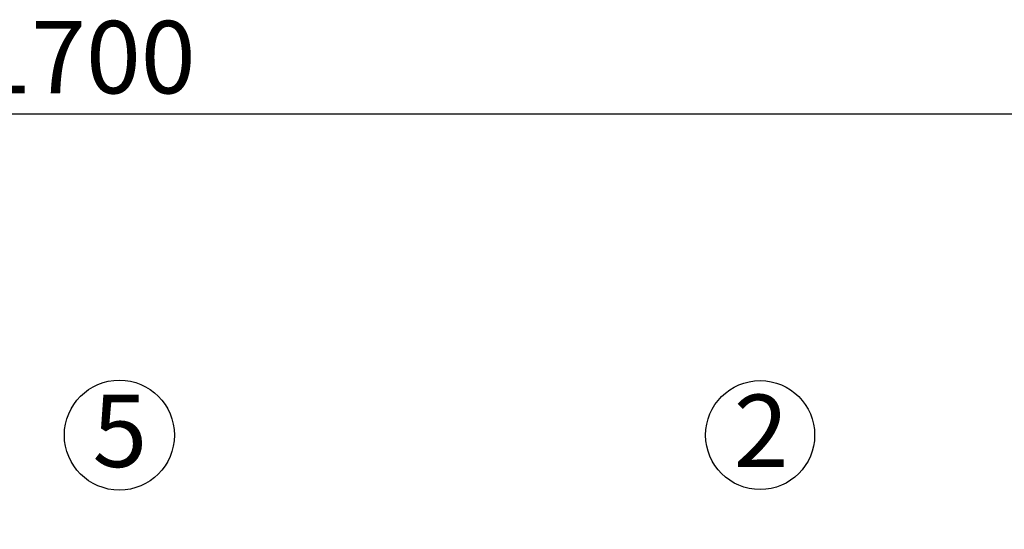
# Paper-space layout 'Blatt1' of a CAD drawing. Units: millimetres. Extents: x 0 to 5940, y 0 to 4200.
# Drawn here: x 1540 to 2016, y 3599 to 3846 of the extents above; entities that cross this region are included whole.
import ezdxf

# ---------------------------------------------------------------- set-up
doc = ezdxf.new("R2010")
doc.units = ezdxf.units.MM
doc.header["$LTSCALE"] = 10
doc.layers.add('1', color=7, linetype='Continuous')
doc.styles.add('SLDTEXTSTYLE0', font='TXT', dxfattribs={"width": 0.605})
doc.dimstyles.new('SLDDIMSTYLE0', dxfattribs={"dimtxt": 35, "dimasz": 25, "dimexe": 0, "dimexo": 0.0625, "dimgap": 8.75, "dimtad": 1, "dimdec": 1, "dimrnd": 1e-09, "dimzin": 4, "dimdsep": 46, "dimtxsty": 'SLDTEXTSTYLE0', "dimsah": 1, "dimcen": 0.09, "dimadec": 0, "dimazin": 1, "dimtfac": 1, "dimtdec": 1, "dimtofl": 0, "dimtmove": 0, "dimatfit": 3, "dimfxl": 1, "dimfrac": 2, "dimtolj": 1, "dimtzin": 12, "dimarcsym": 0})

# ---------------------------------------------------------------- blocks, each defined once
blk = doc.blocks.new('_D')
at = {"layer": '1'}
for p, q in [((695.56, 3426.76), (695.56, 3810.02)), ((2375.66, 3114.76), (2375.66, 3810.02)), ((2375.66, 3800.02), (695.56, 3800.02))]:
    blk.add_line(p, q, dxfattribs=at)
for points in [[(695.56, 3800.02), (720.56, 3796.02), (720.56, 3804.02)], [(2375.66, 3800.02), (2350.66, 3804.02), (2350.66, 3796.02)]]:
    blk.add_solid(points, dxfattribs=at)
at = {"layer": '1', "insert": (1443.37, 3845.14), "char_height": 35, "attachment_point": 1, "style": 'SLDTEXTSTYLE0'}
blk.add_mtext('ca. 1700', dxfattribs=at)
blk = doc.blocks.new('SW_NOTE_7')
at = {"layer": '1', "color": 0}
blk.add_circle((13, 25.55), 26.61, dxfattribs=at)
at = {"layer": '1', "color": 0, "insert": (0, 45.12), "char_height": 35, "attachment_point": 1, "style": 'SLDTEXTSTYLE0'}
blk.add_mtext('5', dxfattribs=at)
blk = doc.blocks.new('SW_NOTE_8')
at = {"layer": '1', "color": 0}
blk.add_circle((12.81, 25.55), 26.35, dxfattribs=at)
at = {"layer": '1', "color": 0, "insert": (0, 45.12), "char_height": 35, "attachment_point": 1, "style": 'SLDTEXTSTYLE0'}
blk.add_mtext('2', dxfattribs=at)

psp = doc.layouts.new('Blatt1')

# ---------------------------------------------------------------- block references
at = {"layer": '1'}
for name, p in [('SW_NOTE_7', (1574.73, 3619.27)), ('SW_NOTE_8', (1884.76, 3619.27))]:
    psp.add_blockref(name, p, dxfattribs=at)

# ---------------------------------------------------------------- dimensions: what is measured, and where the dimension line sits
dim = psp.add_linear_dim(base=(695.56, 3800.02), p1=(2375.66, 3104.76), p2=(695.56, 3416.76), dimstyle='SLDDIMSTYLE0', dxfattribs=at)
dim.commit()
dim.dimension.update_dxf_attribs({"geometry": '_D', "text_midpoint": (1535.61, 3800.02), "dimtype": 160})

doc.saveas('drawing.dxf')
